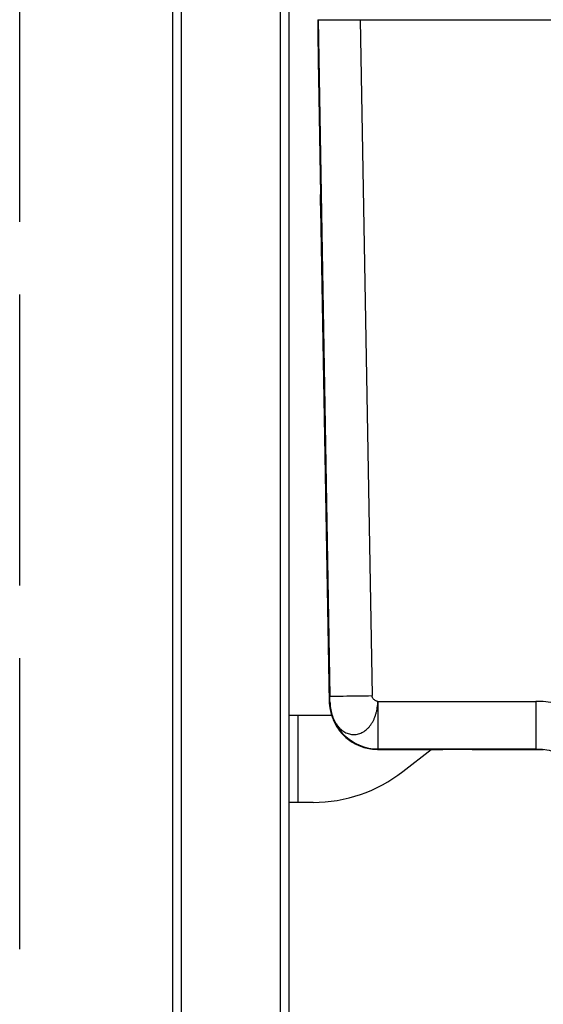
# Model space of a CAD drawing. Extents: x -4602 to -1211, y -1654 to 540.
# Drawn here: x -2756 to -2648, y -382 to -179 of the extents above; entities that cross this region are included whole.
import ezdxf

# ---------------------------------------------------------------- set-up
doc = ezdxf.new("R2010")
doc.units = 0
doc.header["$LTSCALE"] = 20
doc.header["$MEASUREMENT"] = 0
doc.linetypes.add('AM_ISO02W050', pattern=[7.5, 6, -1.5])
doc.layers.get('0').update_dxf_attribs({"linetype": 'CONTINUOUS'})
doc.layers.add('AMC_Contour', color=7, linetype='CONTINUOUS', lineweight=30)

msp = doc.modelspace()

# ---------------------------------------------------------------- linework, layer by layer
at = {"color": 7, "linetype": 'Continuous'}
for p, q in [((-2722.922, -69.576), (-2722.922, -698.376)), ((-2702.522, -69.576), (-2702.522, -698.376)), ((-2724.722, -71.376), (-2724.722, -698.376)), ((-2700.722, -71.376), (-2700.722, -649.176)), ((-2694.7, -179.392), (-2694.7, -179.392)), ((-2694.7, -179.392), (-2694.674, -179.392)), ((-2694.674, -179.392), (-2692.24, -318.828)), ((-2694.674, -179.392), (-2694.361, -179.394)), ((-2694.361, -179.394), (-2693.074, -179.394)), ((-2693.074, -179.394), (-2685.974, -179.384)), ((-2685.974, -179.376), (-2685.974, -179.384)), ((-2685.974, -179.384), (-2683.541, -318.751)), ((-2685.974, -179.384), (-2476.669, -179.384)), ((-2694.594, -191.392), (-2694.174, -215.392)), ((-2694.152, -218.392), (-2692.368, -320.169)), ((-2692.368, -320.169), (-2692.229, -320.027)), ((-2682.331, -319.94), (-2682.331, -329.754)), ((-2682.331, -319.94), (-2649.766, -319.94)), ((-2649.766, -319.94), (-2649.766, -329.492)), ((-2700.662, -322.776), (-2691.893, -322.776)), ((-2698.862, -322.776), (-2698.862, -340.776)), ((-2692.32, -320.985), (-2692.28, -320.989)), ((-2682.408, -329.832), (-2682.331, -329.754)), ((-2682.408, -329.832), (-2668.922, -329.832)), ((-2682.331, -329.754), (-2649.766, -329.754)), ((-2677.194, -334.393), (-2671.371, -329.832)), ((-2649.766, -329.895), (-2662.922, -329.895)), ((-2649.766, -329.492), (-2649.766, -329.754)), ((-2649.766, -329.754), (-2649.766, -329.895)), ((-2695.694, -340.776), (-2700.662, -340.776))]:
    msp.add_line(p, q, dxfattribs=at)
for centre, radius, start, end in [((-2682.33, -319.853), 9.901, 181.01014, 269.99423), ((-2691.534, -139.474), 179.371, 270.15483, 270.43321), ((-2692.458, -1.761), 317.087, 270.41208, 270.53933), ((-2697.312, 452.04), 770.914, 270.582575, 271.023473), ((-2649.771, -343.856), 23.916, 80.18996, 89.98866), ((-2649.772, -343.656), 13.761, 83.55323, 89.97722), ((-2695.694, -310.776), 30, 270, 308.07278)]:
    msp.add_arc(centre, radius, start, end, dxfattribs=at)
for major_axis, start_param, end_param in [((-6.939, -7.062), -0.776596, -0.6940051), ((6.939, 7.062), 2.3649966, 2.4475875)]:
    msp.add_ellipse((-2682.469, -319.995), major_axis=major_axis, ratio=0.9999252, start_param=start_param, end_param=end_param, dxfattribs=at)
for points, knots in [([(-2694.718, -179.693), (-2694.72, -179.782), (-2694.722, -179.986), (-2694.725, -180.499), (-2694.724, -181.327), (-2694.716, -182.529), (-2694.702, -183.981), (-2694.683, -185.642), (-2694.649, -188.136), (-2694.617, -190.071), (-2694.594, -191.392)], [0, 0, 0, 0, 0.0227296, 0.0523658, 0.1315045, 0.2351783, 0.3604683, 0.5038412, 0.6612029, 1, 1, 1, 1]), ([(-2694.7, -179.392), (-2694.701, -179.392), (-2694.702, -179.394), (-2694.703, -179.398), (-2694.704, -179.404), (-2694.706, -179.416), (-2694.708, -179.438), (-2694.711, -179.471), (-2694.713, -179.513), (-2694.715, -179.565), (-2694.716, -179.626), (-2694.717, -179.67), (-2694.718, -179.693)], [0, 0, 0, 0, 0.0062278, 0.0189189, 0.0390442, 0.066795, 0.1453678, 0.2547875, 0.3950314, 0.5660356, 0.7677208, 1, 1, 1, 1]), ([(-2694.141, -218.082), (-2694.141, -217.927), (-2694.143, -217.558), (-2694.153, -216.661), (-2694.164, -215.92), (-2694.174, -215.392)], [0, 0, 0, 0, 0.1737235, 0.4113975, 1, 1, 1, 1]), ([(-2694.147, -218.392), (-2694.147, -218.392), (-2694.146, -218.39), (-2694.146, -218.387), (-2694.145, -218.38), (-2694.144, -218.372), (-2694.144, -218.361), (-2694.143, -218.341), (-2694.142, -218.311), (-2694.142, -218.267), (-2694.141, -218.214), (-2694.141, -218.151), (-2694.141, -218.106), (-2694.141, -218.082)], [0, 0, 0, 0, 0.004665, 0.0168288, 0.0368202, 0.0646635, 0.1003445, 0.1438386, 0.2541478, 0.395343, 0.5671495, 0.7689902, 1, 1, 1, 1]), ([(-2692.24, -318.828), (-2692.239, -318.828), (-2692.237, -318.829), (-2692.233, -318.83), (-2692.228, -318.831), (-2692.216, -318.832), (-2692.198, -318.834), (-2692.17, -318.835), (-2692.135, -318.837), (-2692.093, -318.838), (-2692.044, -318.84), (-2692.009, -318.84), (-2691.99, -318.841)], [0, 0, 0, 0, 0.0091515, 0.0250796, 0.0480834, 0.0782438, 0.1601241, 0.270779, 0.4101693, 0.57823, 0.7748842, 1, 1, 1, 1]), ([(-2692.229, -320.027), (-2692.229, -320.024), (-2692.228, -320.012), (-2692.228, -319.989), (-2692.228, -319.954), (-2692.227, -319.908), (-2692.228, -319.852), (-2692.228, -319.761), (-2692.229, -319.628), (-2692.231, -319.451), (-2692.233, -319.254), (-2692.236, -319.044), (-2692.239, -318.9), (-2692.24, -318.828)], [0, 0, 0, 0, 0.0094376, 0.0291802, 0.0585451, 0.0968396, 0.1433698, 0.1974409, 0.3254261, 0.4752354, 0.641308, 0.8180831, 1, 1, 1, 1]), ([(-2692.229, -320.027), (-2692.221, -320.474), (-2692.145, -321.357), (-2691.854, -322.631), (-2691.464, -323.621), (-2691.073, -324.341), (-2690.747, -324.833), (-2690.389, -325.278), (-2689.882, -325.793), (-2689.182, -326.311), (-2688.399, -326.64), (-2687.759, -326.768), (-2687.278, -326.797), (-2686.798, -326.759), (-2686.323, -326.656), (-2685.858, -326.487), (-2685.405, -326.258), (-2684.969, -325.97), (-2684.553, -325.627), (-2684.163, -325.229), (-2683.804, -324.779), (-2683.482, -324.28), (-2683.197, -323.74), (-2682.952, -323.163), (-2682.748, -322.556), (-2682.582, -321.924), (-2682.411, -321.054), (-2682.344, -320.387), (-2682.331, -319.94)], [0, 0, 0, 0, 0.0723792, 0.1432167, 0.2112579, 0.2440788, 0.2759441, 0.3067563, 0.3364966, 0.3930484, 0.446629, 0.4727271, 0.4985972, 0.5244693, 0.5505749, 0.5771627, 0.6044545, 0.6326105, 0.6617006, 0.6917555, 0.7228134, 0.7548726, 0.7878723, 0.8217274, 0.8563687, 0.8916978, 0.9275645, 1, 1, 1, 1]), ([(-2691.99, -318.841), (-2691.861, -318.843), (-2691.548, -318.845), (-2691.234, -318.845), (-2691.049, -318.845)], [0, 0, 0, 0, 0.4105895, 1, 1, 1, 1]), ([(-2682.331, -319.94), (-2682.405, -319.94), (-2682.555, -319.919), (-2682.77, -319.839), (-2682.973, -319.72), (-2683.156, -319.567), (-2683.313, -319.387), (-2683.436, -319.188), (-2683.518, -318.974), (-2683.54, -318.825), (-2683.541, -318.751)], [0, 0, 0, 0, 0.1199705, 0.2437813, 0.371207, 0.5006594, 0.6299601, 0.7569819, 0.8803015, 1, 1, 1, 1]), ([(-2692.28, -320.989), (-2692.279, -320.989), (-2692.279, -320.99), (-2692.278, -320.993), (-2692.277, -320.998), (-2692.275, -321.004), (-2692.274, -321.012), (-2692.271, -321.027), (-2692.268, -321.049), (-2692.262, -321.082), (-2692.256, -321.122), (-2692.249, -321.168), (-2692.241, -321.221), (-2692.232, -321.281), (-2692.217, -321.374), (-2692.196, -321.505), (-2692.164, -321.68), (-2692.125, -321.876), (-2692.077, -322.092), (-2692.021, -322.324), (-2691.955, -322.571), (-2691.878, -322.829), (-2691.792, -323.094), (-2691.663, -323.458), (-2691.553, -323.729), (-2691.474, -323.909)], [0, 0, 0, 0, 0.0004157, 0.0013941, 0.0029643, 0.0051297, 0.0078901, 0.011244, 0.0197249, 0.0305564, 0.0437209, 0.0591989, 0.0769506, 0.0969233, 0.1190648, 0.1696466, 0.2282731, 0.2943559, 0.3672039, 0.4461379, 0.5303854, 0.6190766, 0.7113538, 0.8063036, 1, 1, 1, 1]), ([(-2691.474, -323.909), (-2691.282, -324.346), (-2690.947, -324.982), (-2690.412, -325.773), (-2689.822, -326.523), (-2688.984, -327.378), (-2688.032, -328.104), (-2687.215, -328.597), (-2686.363, -329.03), (-2685.243, -329.453), (-2683.841, -329.763), (-2682.885, -329.832), (-2682.408, -329.832)], [0, 0, 0, 0, 0.1249939, 0.1875106, 0.2500188, 0.3749673, 0.4999348, 0.562463, 0.6249915, 0.7499689, 0.8749672, 1, 1, 1, 1]), ([(-2662.922, -329.884), (-2662.922, -329.884), (-2662.925, -329.883), (-2662.93, -329.882), (-2662.939, -329.88), (-2662.952, -329.879), (-2662.968, -329.878), (-2662.988, -329.877), (-2663.011, -329.875), (-2663.049, -329.874), (-2663.106, -329.871), (-2663.185, -329.869), (-2663.277, -329.867), (-2663.383, -329.864), (-2663.502, -329.862), (-2663.634, -329.86), (-2663.779, -329.857), (-2663.997, -329.854), (-2664.298, -329.851), (-2664.693, -329.847), (-2665.127, -329.844), (-2665.599, -329.841), (-2666.103, -329.838), (-2666.634, -329.836), (-2667.185, -329.834), (-2667.95, -329.833), (-2668.53, -329.832), (-2668.922, -329.832)], [0, 0, 0, 0, 0.0003731, 0.0013051, 0.0028288, 0.0049481, 0.0076628, 0.010972, 0.0148741, 0.0193675, 0.0301209, 0.043216, 0.0586194, 0.0762872, 0.096175, 0.1182384, 0.1424328, 0.1687021, 0.2271682, 0.2930348, 0.3656898, 0.4444864, 0.5287656, 0.6176521, 0.7099357, 0.8044586, 1, 1, 1, 1]), ([(-2649.766, -329.754), (-2649.155, -329.754), (-2647.931, -329.835), (-2646.427, -330.134), (-2645.256, -330.489), (-2644.11, -330.92), (-2642.735, -331.598), (-2641.46, -332.45), (-2640.514, -333.227), (-2639.621, -334.064), (-2638.61, -335.216), (-2637.928, -336.236), (-2637.623, -336.765)], [0, 0, 0, 0, 0.1249298, 0.2499674, 0.312495, 0.3750161, 0.5000106, 0.6250035, 0.6875229, 0.7500481, 0.8750794, 1, 1, 1, 1])]:
    msp.add_open_spline(points, degree=3, knots=knots, dxfattribs=at)
at = {"layer": 'AMC_Contour', "linetype": 'AM_ISO02W050', "ltscale": 0.5}
msp.add_lwpolyline([(-2756.214, 95.687), (-2064.488, 95.687), (-2064.488, -821.054), (-2756.214, -821.054)], close=True, dxfattribs=at)

doc.saveas('drawing.dxf')
